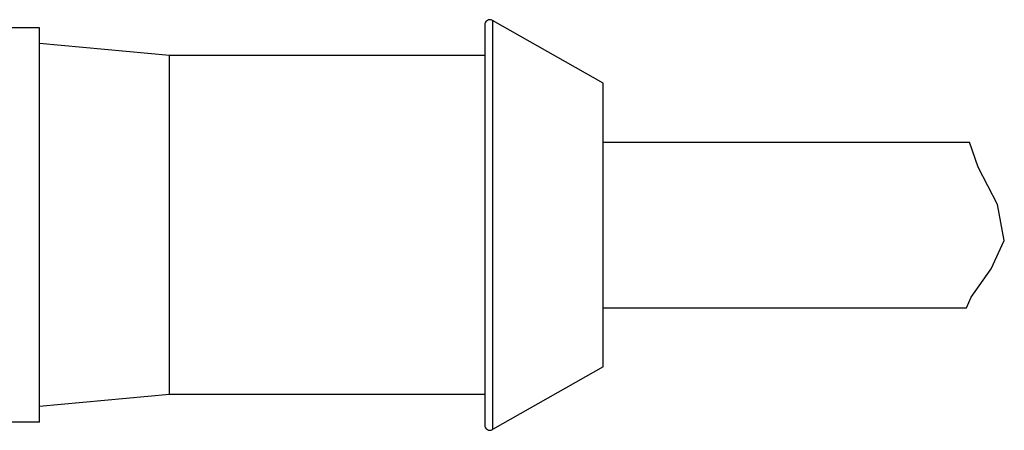
# Model space of a CAD drawing. Units: inches. Extents: x 0.7 to 21.3, y 0.5 to 16.
# Drawn here: x 4.9 to 5.7, y 4.4 to 4.7 of the extents above; entities that cross this region are included whole.
import ezdxf

# ---------------------------------------------------------------- set-up
doc = ezdxf.new("R2010")
doc.units = ezdxf.units.IN
doc.header["$LTSCALE"] = 1.21
doc.header["$MEASUREMENT"] = 0
doc.layers.get('0').update_dxf_attribs({"linetype": 'CONTINUOUS'})
doc.layers.add('AXIS', color=7, linetype='CONTINUOUS')

msp = doc.modelspace()

# ---------------------------------------------------------------- linework, layer by layer
at = {"color": 7, "linetype": 'CONTINUOUS'}
for p, q in [((5.24187, 4.67535), (5.24187, 4.35555)), ((5.24798, 4.67891), (5.24798, 4.35198)), ((5.63615, 4.56165), (5.62921, 4.58159)), ((5.65165, 4.53188), (5.63615, 4.56165)), ((5.65696, 4.50308), (5.65165, 4.53188)), ((5.64645, 4.48033), (5.65696, 4.50308)), ((5.63042, 4.45786), (5.64645, 4.48033)), ((5.62664, 4.44931), (5.63042, 4.45786))]:
    msp.add_line(p, q, dxfattribs=at)
for centre, start, end in [((5.24596, 4.67535), 60.46122, 180), ((5.24596, 4.35555), 180, 299.53878)]:
    msp.add_arc(centre, 0.00409, start, end, dxfattribs=at)
at = {"layer": 'AXIS', "color": 7, "linetype": 'CONTINUOUS'}
for p, q in [((5.33636, 4.62884), (5.24798, 4.67891)), ((4.88596, 4.67293), (4.85447, 4.67293)), ((4.88596, 4.35797), (4.88596, 4.67293)), ((4.9899, 4.65088), (4.88596, 4.66033)), ((4.9899, 4.38002), (4.9899, 4.65088)), ((5.24187, 4.65088), (4.9899, 4.65088)), ((5.33636, 4.40207), (5.33636, 4.62883)), ((5.33636, 4.58159), (5.62921, 4.58159)), ((5.33636, 4.44931), (5.62664, 4.44931)), ((5.33636, 4.40206), (5.24798, 4.35198)), ((4.9899, 4.38002), (4.88596, 4.37057)), ((5.24187, 4.38002), (4.9899, 4.38002)), ((4.88596, 4.35797), (4.85447, 4.35797))]:
    msp.add_line(p, q, dxfattribs=at)

doc.saveas('drawing.dxf')
